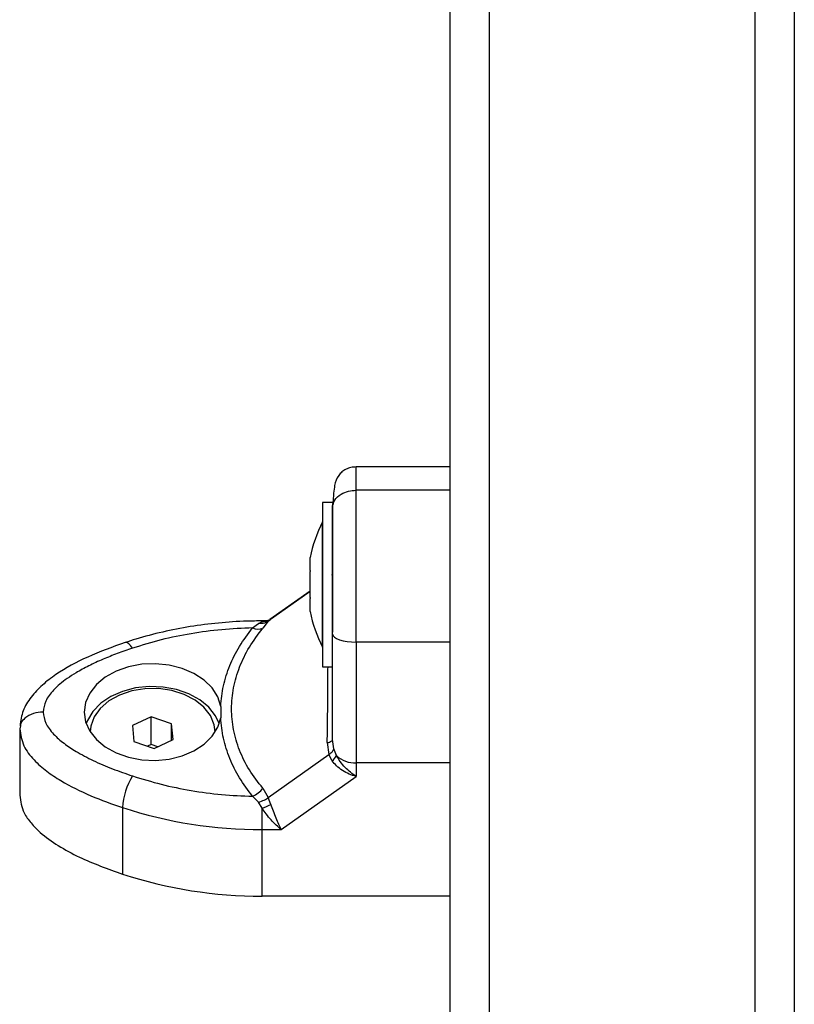
# Model space of a CAD drawing. Units: millimetres. Extents: x -1.4 to 18.2, y 0.7 to 16.8.
# Drawn here: x 7.9 to 8, y 7.5 to 7.6 of the extents above; entities that cross this region are included whole.
import ezdxf

# ---------------------------------------------------------------- set-up
doc = ezdxf.new("R2010")
doc.units = ezdxf.units.MM

# ---------------------------------------------------------------- blocks, each defined once
blk = doc.blocks.new('S116B_')
at = {"color": 7, "linetype": 'Continuous', "lineweight": 25}
for p, q in [((24.1941417271503, 5.014136696776061), (24.1941417271503, 4.009874809016877)), ((24.22814172715029, 4.009874809016877), (24.22814172715029, 5.014136696776061)), ((24.1891417271503, 4.006334064814267), (24.1891417271503, 5.010595952573224)), ((24.23314172715028, 5.010595952573224), (24.23314172715028, 4.006334064814267)), ((24.1891417271503, 4.08119376869274), (24.17714172715024, 4.08119376869274)), ((24.1891417271503, 4.07821090361483), (24.17714172715024, 4.07821090361483)), ((24.17414172715031, 4.076672373325549), (24.1728417271503, 4.076672373325549)), ((24.1728417271503, 4.076672373325549), (24.1728417271503, 4.055672419000187)), ((24.17414172715031, 4.076243838037611), (24.17414172715031, 4.060094200669139)), ((24.1728417271503, 4.074172373325494), (24.17283172715021, 4.074172373325494)), ((24.17283172715021, 4.058172373325418), (24.17283172715021, 4.074172338525726)), ((24.17126866340699, 4.067961647135801), (24.17126866340699, 4.06961807807795)), ((24.17126866340699, 4.06451633621907), (24.17126866340699, 4.067846209799084)), ((24.17126866340699, 4.06526807799912), (24.16591934762313, 4.061479966228829)), ((24.17126866340699, 4.065343718508414), (24.16613242055008, 4.061706494084431)), ((24.17126866340699, 4.062727062408724), (24.17126866340699, 4.06440050504659)), ((24.17126866340699, 4.062726668572962), (24.17126866340699, 4.062727408130625)), ((24.16391417848367, 4.060639088383935), (24.1646462047885, 4.061201974796061)), ((24.1646462047885, 4.061201974796061), (24.16512730807302, 4.061469347957766)), ((24.16555136212766, 4.061527966907645), (24.16512730807109, 4.061527966906509)), ((24.16512730807302, 4.061469347957994), (24.16512730806973, 4.061527966905826)), ((24.16512730807302, 4.061469347958676), (24.16559419853924, 4.061520292283033)), ((24.16591934762313, 4.061479966228829), (24.16522283061569, 4.060593332215033)), ((24.16586751896718, 4.061573726788422), (24.16559268853224, 4.061527325697737)), ((24.16610716742242, 4.061686812348965), (24.16586717546922, 4.061573596376887)), ((24.16591934762313, 4.061479966228829), (24.16614594917714, 4.061688477669007)), ((24.1891417271503, 4.058824593041775), (24.17714172715024, 4.058824593041775)), ((24.17283172715021, 4.058172373325418), (24.1728417271503, 4.058172373325418)), ((24.1728417271503, 4.055672373325363), (24.17414172715031, 4.055672373325363)), ((24.1598308366995, 4.050612529258727), (24.15983083694631, 4.049157370748729)), ((24.15093921279176, 4.049298006424463), (24.14854662936843, 4.048157571671593)), ((24.15353431057362, 4.048405234035839), (24.15093921279176, 4.049298006424463)), ((24.15093921279176, 4.045757262221853), (24.15093921279176, 4.049298006424463)), ((24.15373682493204, 4.046372026894117), (24.15353431057362, 4.048405234035839)), ((24.15353431057362, 4.046275497590271), (24.15353431057362, 4.048405234035839)), ((24.134231530344, 4.048142959854543), (24.13414172715024, 4.047760503471066)), ((24.13414172715024, 4.047760503471066), (24.13414172715024, 4.039262717384529)), ((24.14854662936843, 4.048157571671593), (24.14874914372696, 4.046124364529645)), ((24.14874914372696, 4.046124364529645), (24.15134424150871, 4.04523159214102)), ((24.15093921279176, 4.045757262221853), (24.15046846590316, 4.045532878776497)), ((24.15181498839742, 4.045455975586377), (24.15093921279176, 4.045757262221853)), ((24.15134424150871, 4.04523159214102), (24.15373682493204, 4.046372026894117)), ((24.17345037928068, 4.045982051164058), (24.17366822455394, 4.044447912539338)), ((24.17428926148376, 4.045187692012744), (24.17414172715031, 4.046373438288922)), ((24.17464210803122, 4.044329758329352), (24.17428926148376, 4.045187692012744)), ((24.16591934769578, 4.038960554376557), (24.17366822455394, 4.044447912539338)), ((24.17407686133448, 4.043655181195275), (24.17366822455394, 4.044447912539338)), ((24.1891417271503, 4.043382847353426), (24.17714172715024, 4.043382847425503)), ((24.17714172715024, 4.043382847425503), (24.17714172715024, 4.041654281301701)), ((24.16756827248675, 4.034874850478557), (24.17714172715399, 4.041654281301247)), ((24.16522283067253, 4.040155722156781), (24.16591934769578, 4.038960554376557)), ((24.16464620486251, 4.038358972646959), (24.16391417854221, 4.039130811600328)), ((24.16512730807325, 4.037591863758619), (24.16464620486251, 4.038358972646959)), ((24.16622847411237, 4.038097354871637), (24.16591934769578, 4.038960554376557)), ((24.14728709089628, 4.037683066993507), (24.14728709089628, 4.029185280906971)), ((24.16512730807041, 4.034874850484242), (24.16512730807985, 4.037591863752708)), ((24.16512730807041, 4.034874850484242), (24.1675682724797, 4.034874850482877)), ((24.1891417271503, 4.026377064361098), (24.16512730821763, 4.026377064379288))]:
    blk.add_line(p, q, dxfattribs=at)
at = {"color": 7, "linetype": 'Continuous', "lineweight": 25, "flags": 128}
for points in [[(24.17414172715031, 4.076159468387798), (24.174199371309, 4.076709622629435), (24.17421091972768, 4.076761631504381)], [(24.17414172715031, 4.059839800748817), (24.174199371309, 4.059641743550285), (24.17437008855269, 4.059451297578901), (24.17464731831332, 4.059275781566496), (24.17502040680667, 4.059121940494945), (24.17547501645119, 4.058995686390174), (24.1759936768532, 4.058901871126976), (24.17655645618426, 4.058844099973269), (24.17714172715024, 4.058824593041775)], [(24.14856139214409, 4.058044783812305), (24.14831278830333, 4.058378068888144), (24.14807373816872, 4.05861690471704), (24.14785342830295, 4.058752112972), (24.14766032509046, 4.05877849767546), (24.14761739982283, 4.058767945929842)], [(24.1598308366995, 4.050612529258727), (24.15944860488095, 4.051826082234014), (24.15873000364981, 4.052961033172208), (24.15770413124052, 4.053971424639824), (24.1564125281824, 4.054816342975185), (24.15490749520474, 4.055461575001003), (24.15324997542884, 4.055880993413096), (24.151507086606, 4.056057614751692), (24.14974940332606, 4.055984287110162), (24.14804809924932, 4.055663979735639), (24.14647206507949, 4.055109662796779), (24.14508511898067, 4.054343782183308), (24.14394342239656, 4.05339735060795), (24.14309320591123, 4.052308691812071), (24.1425688972396, 4.051121888726923), (24.14239172715055, 4.049884998428636), (24.14256886977127, 4.048648106168796), (24.14309315208688, 4.047461297279026), (24.14394334439568, 4.046372629070559), (24.14508501996171, 4.045426184855726), (24.14647194905196, 4.044660288887483), (24.14804797091166, 4.044105954500422), (24.14974926787501, 4.043785628290719), (24.15150694952617, 4.04371228118964), (24.15324984227119, 4.043888883232851), (24.15490737136112, 4.044308283294525), (24.15641241866764, 4.044953498657717), (24.15770404048909, 4.045798402693775), (24.15872993533664, 4.046808782803849), (24.15944856177215, 4.047943725786238), (24.15983082054062, 4.049157274529646)], [(24.15964673365262, 4.048433244869441), (24.15918260800198, 4.049417891064762), (24.15832340726082, 4.050510864975989), (24.15717018769216, 4.051459347897774), (24.15577016224064, 4.052224508827861), (24.15418064811264, 4.052775021987484), (24.15246672020341, 4.053088349303719), (24.15069854692287, 4.053151663118909), (24.14894851749297, 4.052962371358374), (24.14728827832415, 4.052528223649118), (24.14578579980299, 4.051866994048963), (24.14450259357672, 4.05100575337576), (24.14349119425903, 4.049979760923518), (24.1427930086568, 4.048831020944247), (24.14263672064796, 4.048433244869441)], [(24.15914006937489, 4.04737978499986), (24.15901455726159, 4.04826794239659), (24.15852507444494, 4.049439448985025), (24.15769035451468, 4.050509271370059), (24.15654942804726, 4.051427385846521), (24.15515564349609, 4.052150862401616), (24.15357417267775, 4.052645872075685), (24.15187896340991, 4.052889268766533), (24.15014928179404, 4.052869671515621), (24.14846600581997, 4.052587996668192), (24.14690784360154, 4.05205741502766), (24.14554765307209, 4.051302736001274), (24.1444490352293, 4.050359247541904), (24.14366336022228, 4.049271066121149), (24.1432273653411, 4.048089073892809), (24.14314338492035, 4.047379784817961)], [(24.17345037928068, 4.045982051164058), (24.17360467253015, 4.046020527678477), (24.17374217364683, 4.046063055008629), (24.17386130435115, 4.046109145012336), (24.1739606972243, 4.046158268654947), (24.17403921140489, 4.046209862080216), (24.17409594568313, 4.046263333082946), (24.1741302488456, 4.04631806790678), (24.17414172715031, 4.046373438288922)], [(24.16512730821763, 4.026377064379288), (24.16512730807041, 4.031135824606165), (24.16512730807041, 4.034874850484242)]]:
    blk.add_lwpolyline(points, dxfattribs=at)
at = {"color": 7, "linetype": 'Continuous', "lineweight": 25}
for centre, radius, start, end in [((24.18872383241343, 4.066172373325456), 0.01779210526315767, 153.2795631102809, 168.8257012017875), ((24.18872383241343, 4.066172373325456), 0.01779210526315727, 191.1660961537112, 206.720436889714), ((24.16526511967074, 4.063168798219406), 0.001705028805729142, 265.3639225176598, 290.7663773635132), ((24.16461869303932, 4.062051629296205), 0.001578484269175694, 243.4919557115147, 292.5030566233092), ((24.17258802815265, 4.045476821812938), 0.002352657812541455, 309.2592480208097, 330.8196210103463), ((24.17702104880188, 4.046836940182741), 0.003456200231236729, 226.5034389008503, 272.0009736998589), ((24.15567040831253, 4.037262025797075), 0.008393883880027434, 147.8791086543943, 177.1248099669224), ((24.16269332477908, 4.042037581252655), 0.003152743840331535, 292.7825818162007, 323.3521127343539), ((24.16495690642229, 4.091864655741231), 0.05699006000992716, 251.9377061067649, 270.1713160120451), ((24.16167802273868, 4.046557955799356), 0.009606683918410266, 291.0418997052092, 298.2731507937286), ((24.16495690662192, 4.083366870542362), 0.05699006091587561, 251.9377061927175, 270.1713159566307)]:
    blk.add_arc(centre, radius, start, end, dxfattribs=at)
for points, knots in [([(24.17714172715024, 4.081191046096931), (24.1770302328954, 4.081187502995475), (24.17680300259066, 4.081180281995442), (24.17634592847516, 4.081101668700851), (24.17579992929394, 4.080905950604231), (24.17527306395461, 4.080553373186033), (24.17467941363329, 4.079888561731989), (24.17440480283177, 4.079043244041143), (24.17424911943853, 4.077859160968613), (24.1742115775909, 4.076951126481275), (24.17419181104505, 4.07647302786688)], [0, 0, 0, 0, 0.03403764634876975, 0.06937025378811142, 0.1470392654102547, 0.2389186114508453, 0.3488332934743252, 0.630868803508261, 0.8056449220961309, 1, 1, 1, 1]), ([(24.17714172715024, 4.07821090361483), (24.17714172715024, 4.078873838510274), (24.17714172715024, 4.080142998478662), (24.17714172715024, 4.080942392536711), (24.17714172715024, 4.081219577666046), (24.17714172715024, 4.081173119817889), (24.17714172715024, 4.081162767740464)], [0, 0, 0, 0, 0.3340595779967575, 0.6395425045077124, 0.9196802249948138, 1, 1, 1, 1]), ([(24.17414172715031, 4.076086457093082), (24.17419461505723, 4.076387503084446), (24.1743046778363, 4.077013997122434), (24.17511617359129, 4.077726583796332), (24.17612538542097, 4.078141333681627), (24.17681185933465, 4.078188323727202), (24.17714172715024, 4.07821090361483)], [0, 0, 0, 0, 0.2702613318129286, 0.5624293896420219, 0.7897364218594473, 1, 1, 1, 1]), ([(24.17714172715024, 4.058824593041775), (24.17714172715024, 4.06027047006239), (24.17714172715024, 4.063211712557061), (24.17714172715024, 4.067092743388569), (24.17714172715024, 4.070371375334501), (24.17714172715024, 4.073008266349801), (24.17714172715024, 4.075819358334568), (24.17714172715024, 4.077388894054023), (24.17714172715024, 4.07821090361483)], [0, 0, 0, 0, 0.224019838201451, 0.4557072685409031, 0.5767420828457571, 0.7056140380294241, 0.8458218743617347, 1, 1, 1, 1]), ([(24.17414172715031, 4.059839800748817), (24.17414172715031, 4.060528763506793), (24.17414172715031, 4.061868394779934), (24.17414172715031, 4.063946180589822), (24.17414172715031, 4.066007084950682), (24.17414172715031, 4.067918920979876), (24.17414172715031, 4.069578089005857), (24.17414172715031, 4.070996889974024), (24.17414172715031, 4.072632554791992), (24.17414172715031, 4.074453478208055), (24.17414172715031, 4.075562657273734), (24.17414172715031, 4.076086457093082)], [0, 0, 0, 0, 0.128589737626609, 0.2500321417667116, 0.3799439084712243, 0.5000461442914592, 0.5897753775637825, 0.6728526458951422, 0.7500069187134997, 0.8819430199818665, 1, 1, 1, 1]), ([(24.17126866340699, 4.067961647135801), (24.17126916534518, 4.067925536048845), (24.17126968126708, 4.067888418923188), (24.17126869026744, 4.067847323662702), (24.17126866340699, 4.067846209799084)], [0, 0, 0, 0, 0.9728955680446956, 1, 1, 1, 1]), ([(24.17409699972042, 4.067475117635352), (24.17406730896529, 4.067416460522393), (24.17402786088861, 4.067338526826118), (24.17404237449718, 4.067357423349334), (24.17404596437929, 4.067362097327416)], [0, 0, 0, 0, 0.7526540615696173, 1, 1, 1, 1]), ([(24.17126866340699, 4.06451633621907), (24.1712691653221, 4.064477174650959), (24.17126968187007, 4.064436871361634), (24.17126869146354, 4.064401506860689), (24.17126866340699, 4.06440050504659)], [0, 0, 0, 0, 0.9716717574793571, 1, 1, 1, 1]), ([(24.17126866340699, 4.062727062408724), (24.17126916534916, 4.062723964111568), (24.17126968115657, 4.06272078023005), (24.17126869004859, 4.062726514434301), (24.17126866340699, 4.062726668572962)], [0, 0, 0, 0, 0.9731194381059683, 1, 1, 1, 1]), ([(24.16512730806973, 4.061527966906509), (24.16447884639742, 4.061521438456678), (24.16261353733218, 4.061502659279425), (24.15953917494882, 4.061295150686986), (24.15593873409638, 4.060834243787097), (24.15240690877967, 4.060143183263902), (24.14964240323185, 4.059419548526305), (24.14807300081044, 4.058914553217049), (24.14761796262793, 4.058768133060651)], [0, 0, 0, 0, 0.1077735629721707, 0.3100121604020913, 0.5123507393360811, 0.7147719500332349, 0.9172999533576713, 1, 1, 1, 1]), ([(24.16591934762313, 4.061479966228829), (24.16570495826069, 4.061364735314667), (24.16532212011363, 4.061158965825028), (24.1648527344711, 4.061188833166055), (24.1646462047885, 4.061201974796061)], [0, 0, 0, 0, 0.559999999999763, 1, 1, 1, 1]), ([(24.16391417848367, 4.060639088383935), (24.16259178268798, 4.060583047220801), (24.15994567526742, 4.060470909131366), (24.15603729464148, 4.05993585090175), (24.15220861333661, 4.059163348379682), (24.14977722451933, 4.058417666876606), (24.14856139214409, 4.058044783812305)], [0, 0, 0, 0, 0.2498763398140419, 0.5000013151693015, 0.7499722856773062, 1, 1, 1, 1]), ([(24.1598308366995, 4.050612529258727), (24.1599174892947, 4.051492147438351), (24.16009061949684, 4.053249607473729), (24.16093504475306, 4.055821587569993), (24.16215775567572, 4.058314950054067), (24.16332717454294, 4.059862351511468), (24.16391417848367, 4.060639088383935)], [0, 0, 0, 0, 0.2508054648866371, 0.5011044467414166, 0.7495733445259208, 0.9999999999999999, 0.9999999999999999, 0.9999999999999999, 0.9999999999999999]), ([(24.16522283067253, 4.040155722156781), (24.16461545415815, 4.040929808511121), (24.16340310650538, 4.04247491562762), (24.16216752639947, 4.04500369791924), (24.16139596309155, 4.047622931934823), (24.1611427841183, 4.050306900822191), (24.16139881504797, 4.052997093091447), (24.16217240759035, 4.055639537674663), (24.16340650411566, 4.058206081851152), (24.16461611919046, 4.059795913870742), (24.16522283061569, 4.060593332215033)], [0, 0, 0, 0, 0.1251113393551316, 0.2497272038249116, 0.3754655580781138, 0.5002978609475677, 0.6254272683506805, 0.7508587178786382, 0.8750372201052823, 1, 1, 1, 1]), ([(24.17414172715031, 4.046373438288922), (24.17414172715031, 4.04736593251789), (24.17414172715031, 4.049351908541324), (24.17414172715031, 4.052654682009345), (24.17414172715031, 4.056138460758232), (24.17414172715031, 4.058605927409301), (24.17414172715031, 4.059839800748817)], [0, 0, 0, 0, 0.2498763432029854, 0.500001321855151, 0.7499722890159207, 1, 1, 1, 1]), ([(24.147617112307, 4.058767849804211), (24.14599941083306, 4.058188480126203), (24.14287554806471, 4.057069688188561), (24.13935481125169, 4.055165533195462), (24.13699962159389, 4.05336646211674), (24.13554078849849, 4.051828390281001), (24.13445573531057, 4.050076486776218), (24.13427971212913, 4.048789673184386), (24.13419181104497, 4.048147074244865)], [0, 0, 0, 0, 0.2660262679100167, 0.5137100800973659, 0.633800071569591, 0.7545598229359649, 0.8774339978062924, 1, 1, 1, 1]), ([(24.17714172715024, 4.058824593041775), (24.17714172715024, 4.057230640115561), (24.17714172715024, 4.054033239248723), (24.17714172715024, 4.0499027856398), (24.17714172715024, 4.046328169642605), (24.17714172715024, 4.044362675918476), (24.17714172715024, 4.043382847425503)], [0, 0, 0, 0, 0.2792576020826152, 0.560178713152918, 0.7807424041186699, 1, 1, 1, 1]), ([(24.14856139214409, 4.058044783812305), (24.14790547208544, 4.057820030884043), (24.14663010583992, 4.057383022906491), (24.14475663019824, 4.056631736498842), (24.14299038488356, 4.055821996637972), (24.1414624214956, 4.054992935372523), (24.14023448085744, 4.054203777378573), (24.13926961347671, 4.05346841876951), (24.13827925690795, 4.052533994601275), (24.13736245438919, 4.051361994390502), (24.13721252759036, 4.05035872655901), (24.13714172715028, 4.049884949992814)], [0, 0, 0, 0, 0.1286416419133188, 0.2501298835116101, 0.3799767775687175, 0.5000233526376366, 0.5897402606261349, 0.6728074646932609, 0.7499535009442615, 0.8819196947981198, 0.9999999999999999, 0.9999999999999999, 0.9999999999999999, 0.9999999999999999]), ([(24.17345037928068, 4.045982051164058), (24.17346745318436, 4.047195398594225), (24.17350149383448, 4.049614478376609), (24.17353206937265, 4.052877963924059), (24.17354216483376, 4.054791210079769), (24.17354681439191, 4.055672373325363)], [0, 0, 0, 0, 0.3518478827474542, 0.7014875364767119, 1, 1, 1, 1]), ([(24.13714172715028, 4.049884949992814), (24.13671572621753, 4.049847676235343), (24.13582919375291, 4.049770107400375), (24.1348364724271, 4.049192708920939), (24.13431067894284, 4.048599465945129), (24.1342493706244, 4.048245857400955), (24.134231530344, 4.048142959854543)], [0, 0, 0, 0, 0.3060618643837071, 0.6369323588517702, 0.894349924292222, 1, 1, 1, 1]), ([(24.13714172715028, 4.049884949992814), (24.1372092296066, 4.049410995913261), (24.13731318042291, 4.048681127457824), (24.13788913657233, 4.047757764819947), (24.13862589822101, 4.046867244960934), (24.13977339193811, 4.045875047206776), (24.14148020756171, 4.044746138306094), (24.14355458690353, 4.043661394362628), (24.14597805597977, 4.042619877256014), (24.14769699530042, 4.042024507582822), (24.14856139214409, 4.041725116173323)], [0, 0, 0, 0, 0.1180332667515452, 0.1817660439462085, 0.2502529904420104, 0.3755907345298845, 0.500067385704402, 0.6622670735017934, 0.8301654560148087, 1, 1, 1, 1]), ([(24.16391417854221, 4.039130811600328), (24.16332729045554, 4.039907392644748), (24.16215684288183, 4.041456150269481), (24.16093268344447, 4.043953285380097), (24.16008954337339, 4.046525687527376), (24.1599169283535, 4.04828160687873), (24.15983083670211, 4.049157370742817)], [0, 0, 0, 0, 0.2503768142519517, 0.4993335891193659, 0.7502928877446787, 1, 1, 1, 1]), ([(24.13414172715024, 4.047760503471066), (24.13425412407868, 4.047018087664922), (24.13446873349723, 4.04560052735644), (24.13587540798552, 4.043785570279509), (24.13753634207241, 4.042324867811997), (24.13993280537535, 4.040743288575525), (24.14315540816575, 4.039144340173491), (24.14592539899435, 4.038164663472683), (24.14728709089628, 4.037683066993507)], [0, 0, 0, 0, 0.1541781256382846, 0.2943859619705821, 0.4232579171542658, 0.5442927314590844, 0.7759801617985415, 1, 1, 1, 1]), ([(24.17366822455394, 4.044447912539338), (24.17384580676345, 4.044589208396131), (24.17416291785186, 4.044841522426507), (24.17425065648514, 4.045081917972423), (24.17428926148376, 4.045187692012744)], [0, 0, 0, 0, 0.5600000000000133, 1, 1, 1, 1]), ([(24.17714172714376, 4.041654281306249), (24.17684310438564, 4.041750297158272), (24.17624875422815, 4.041941397920821), (24.17538992364327, 4.042405337042622), (24.17463017327817, 4.042970455223552), (24.17425298014349, 4.043437233391272), (24.17407686134017, 4.043655181187317)], [0, 0, 0, 0, 0.2542754194449253, 0.5060854588314988, 0.7693817040656487, 0.9999999999999999, 0.9999999999999999, 0.9999999999999999, 0.9999999999999999]), ([(24.17714172715024, 4.041654281305567), (24.17666242897225, 4.042011429806164), (24.17593625826795, 4.042552535093249), (24.17510722751423, 4.043534035288642), (24.17479056801314, 4.044075774070164), (24.174642108036, 4.04432975832435)], [0, 0, 0, 0, 0.5076930525756052, 0.7691909513361843, 1, 1, 1, 1]), ([(24.14856139214409, 4.041725116173323), (24.14977644191789, 4.04135238131323), (24.15220775048137, 4.040606540709062), (24.15603574009459, 4.039834311770049), (24.1599449129168, 4.039299276378982), (24.16259098990112, 4.039186970774947), (24.16391417854221, 4.039130811600328)], [0, 0, 0, 0, 0.2498763428689807, 0.5000013211817333, 0.7499722886811591, 1, 1, 1, 1]), ([(24.13414172715024, 4.039262717384529), (24.13425980934655, 4.038492637474176), (24.13445069335229, 4.037247776329535), (24.13556127039307, 4.03568893077829), (24.13697047240909, 4.034257686572458), (24.1390457229992, 4.032778441255344), (24.14251059627306, 4.030906799644866), (24.14540582681629, 4.029863316081331), (24.14728709089628, 4.029185280906971)], [0, 0, 0, 0, 0.1598377582329734, 0.2583833339753563, 0.3597400592917334, 0.5227744510381175, 0.6899081886923472, 1, 1, 1, 1]), ([(24.16464620486251, 4.038358972646959), (24.16490994832021, 4.038448620212305), (24.16538091878046, 4.038608705149839), (24.16575482774944, 4.038853044890741), (24.16591934769578, 4.038960554376557)], [0, 0, 0, 0, 0.5599999999999462, 1, 1, 1, 1]), ([(24.1675682724797, 4.034874850480604), (24.16712921549323, 4.035259917328743), (24.16646364619693, 4.035843642628945), (24.16565465502141, 4.036839311475772), (24.16529562412701, 4.037351667747428), (24.165127308072, 4.037591863752253)], [0, 0, 0, 0, 0.5072996828337609, 0.7690188366292431, 1, 1, 1, 1]), ([(24.16622847411499, 4.038097354864361), (24.1663257970513, 4.037823364355857), (24.1665342527656, 4.037236504882342), (24.16686834062286, 4.036370466130277), (24.16721810165281, 4.035546326649522), (24.16745100836069, 4.035099712338136), (24.1675682724797, 4.034874850485833)], [0, 0, 0, 0, 0.2307805119937574, 0.4943081078107112, 0.7453937039368305, 1, 1, 1, 1])]:
    blk.add_open_spline(points, degree=3, knots=knots, dxfattribs=at)
blk = doc.blocks.new('S116B')
blk.add_blockref('S116B_', (0, 0))

msp = doc.modelspace()

# ---------------------------------------------------------------- block references
msp.add_blockref('S116B', (-16.27500038549499, 3.459965419908814))

doc.saveas('drawing.dxf')
